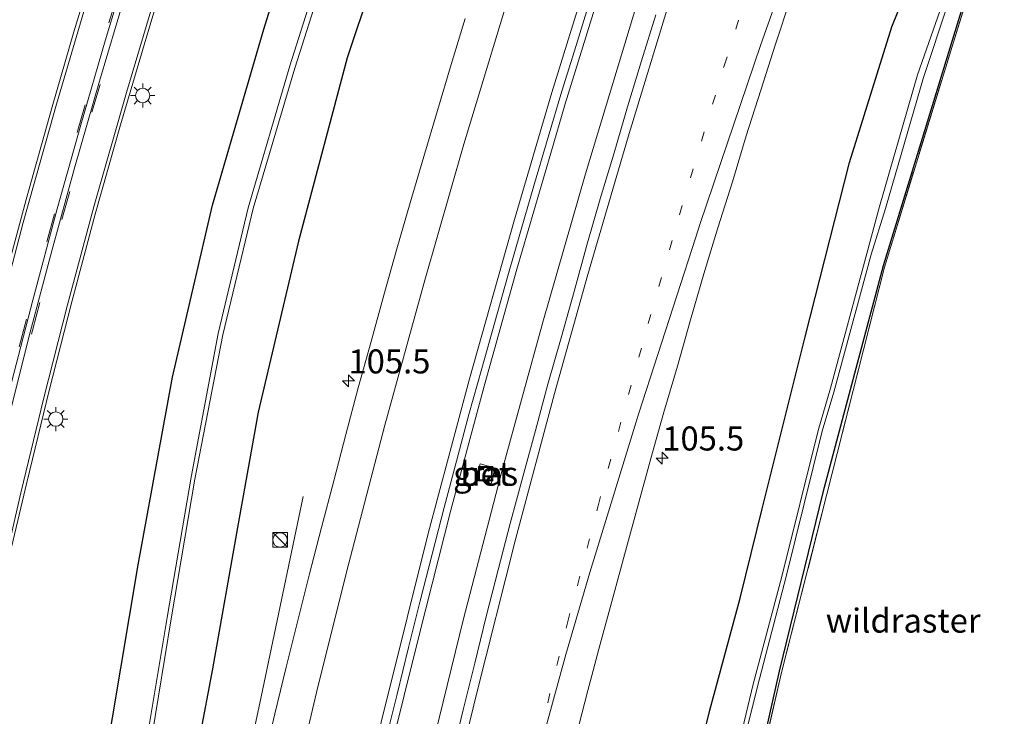
# Model space of a CAD drawing. Units: metres. Extents: x 160800 to 170001, y 393749 to 400000.
# Drawn here: x 161005 to 161108, y 397423 to 397496 of the extents above; entities that cross this region are included whole.
import ezdxf
from ezdxf.enums import TextEntityAlignment as Align

# ---------------------------------------------------------------- set-up
doc = ezdxf.new("R2010")
doc.units = ezdxf.units.M
for name, pattern in [('IE-TERREINAFSCHEIDING', [10, 8, -2]), ('VW-1-3_STREEP', [4, 1, -3]), ('VW-3-9_STREEP', [12, 3, -9])]:
    doc.linetypes.add(name, pattern=pattern)
doc.layers.get('0').update_dxf_attribs({"lineweight": 25})
for name, color, linetype, lineweight in [('B-ME-AM-KILOMETR-S-B1', 7, 'Continuous', 18), ('B-ME-BV-GELEIDECONSTRUCTIE-GELEIDERAIL-L-B1', 213, 'BV-GELEIDERAIL', 18), ('B-ME-GW-INSTEEKWATERGANG-L-B1', 10, 'Continuous', 25), ('B-ME-IE-GRASLAND-GV-B6', 93, 'Continuous', 18), ('B-ME-IE-GRONDWERKLIJN-GROND_INGERICHT-GV-B6', 253, 'Continuous', 18), ('B-ME-IE-INRICHTINGSELEMENT-S-B1', 253, 'Continuous', 18), ('B-ME-IE-MEUBILAIR_WEGMEUBILAIR-LICHTMAST-S-B1', 8, 'Continuous', 18), ('B-ME-IE-TERREINAFSCHEIDING-RASTERHEKWERK-L-B1', 8, 'IE-TERREINAFSCHEIDING', 18), ('B-ME-OG-WATER-GV-B6', 153, 'Continuous', 18), ('B-ME-VH-VERH_SOORT-BETON-OVERIG-GV-B6', 8, 'IE-TERREINAFSCHEIDING-NATUURLIJK-HOUTWAL', 18), ('B-ME-VH-VERH_SOORT-BITUMEN-GV-B6', 8, 'IE-TERREINAFSCHEIDING-NATUURLIJK-HOUTWAL', 18), ('B-ME-VW-MARKERING-13STREEP-045-L-B1', 255, 'VW-1-3_STREEP', 18), ('B-ME-VW-MARKERING-39STREEP-015-L-B1', 255, 'VW-3-9_STREEP', 18), ('B-ME-VW-MARKERING-STREEP-015-L-B1', 7, 'Continuous', 18)]:
    doc.layers.add(name, color=color, linetype=linetype, lineweight=lineweight)
doc.styles.add('NLCS-ISO', font='NLCS-ISO.TTF')
doc.linetypes.add('BV-GELEIDERAIL', pattern='A,10,-3,[108,NLCS.SHX,S=1,R=0,X=0,Y=0],-3', length=16)
doc.linetypes.add('IE-TERREINAFSCHEIDING-NATUURLIJK-HOUTWAL', pattern='A,7,-1.5,[67,NLCS.SHX,S=0.75,R=45,X=0,Y=0],-1.5,7,-1.5,[70,NLCS.SHX,S=0.75,R=0,X=0,Y=0],-1.5', length=20)

# ---------------------------------------------------------------- blocks, each defined once
blk = doc.blocks.new('kast')
blk.add_line((-0.75, -0.75), (0.75, 0.75))
blk.add_lwpolyline([(-0.75, 0.75), (0.75, 0.75), (0.75, -0.75), (-0.75, -0.75)], close=True)
blk = doc.blocks.new('put')
for p, q in [((0.75, 0.75), (-0.75, 0.75)), ((-0.75, 0.75), (-0.75, -0.75)), ((0.75, -0.75), (0.75, 0.75)), ((-0.75, -0.75), (0.75, -0.75))]:
    blk.add_line(p, q)
blk.add_lwpolyline([(-0.625, 0.625), (0.625, 0.625), (0.625, -0.625), (-0.625, -0.625)], close=True)
blk = doc.blocks.new('dtb')
blk.add_circle((0, 0), 0.75)
blk = doc.blocks.new('hecto')
for p, q in [((0, 0.625), (-0.625, 0)), ((0, -0.625), (0, 0.625)), ((-0.625, 0), (0.625, 0)), ((0.625, 0), (0, -0.625))]:
    blk.add_line(p, q)
blk = doc.blocks.new('lantaarnpaal')
for p, q in [((0, 0.75), (0, 1.25)), ((-0.75, 0), (-1.25, 0)), ((-0.88, 0.88), (-0.53, 0.53)), ((0.53, 0.53), (0.88, 0.88)), ((0.75, 0), (1.25, 0)), ((-0.53, -0.53), (-0.88, -0.88)), ((0, -0.75), (0, -1.25)), ((0.53, -0.53), (0.88, -0.88))]:
    blk.add_line(p, q)
blk.add_circle((0, 0), 0.75)

msp = doc.modelspace()

# ---------------------------------------------------------------- linework, layer by layer
at = {"layer": 'B-ME-BV-GELEIDECONSTRUCTIE-GELEIDERAIL-L-B1'}
msp.add_line((161034.937, 397445.979, 12.793), (161030.567, 397425.151, 13.75), dxfattribs=at)
for points in [[(161045.959, 397409.923, 13.233), (161047.78, 397417.69, 13.223), (161051.597, 397433.251, 13.22), (161055.61, 397448.705, 13.199), (161059.833, 397464.105, 13.142), (161064.267, 397479.515, 13.08), (161070.068, 397498.669, 12.993), (161076.213, 397517.741, 12.847), (161082.646, 397536.698, 12.71), (161087.983, 397551.798, 12.617), (161093.518, 397566.822, 12.529), (161099.271, 397581.798, 12.453), (161105.233, 397596.634, 12.392), (161111.326, 397611.409, 12.348), (161117.634, 397626.107, 12.284), (161125.775, 397644.405, 12.235)], [(161022.021, 397384.743, 13.768), (161025.598, 397401.689, 13.771), (161028.912, 397417.329, 13.765), (161030.567, 397425.151, 13.75)]]:
    msp.add_polyline3d(points, dxfattribs=at)
at = {"layer": 'B-ME-GW-INSTEEKWATERGANG-L-B1'}
for points in [[(161044.353, 397506.078, 12.323), (161039.487, 397491.578, 12.407), (161034.426, 397472.528, 12.378), (161030.239, 397454.747, 12.564), (161028.088, 397442.732, 12.597), (161025.491, 397428.055, 12.668), (161022.803, 397413.768, 12.733), (161021.169, 397405.679, 12.769), (161019.556, 397398.335, 12.731), (161017.002, 397385.107, 12.788), (161016.697, 397384.499, 12.748), (161015.25, 397383.862, 12.656), (161012.462, 397383.5, 12.51), (161010.01, 397385.683, 11.774), (161009.255, 397388.588, 11.531), (161011.179, 397399.523, 11.528), (161013.311, 397412.226, 11.524), (161017.772, 397438.849, 11.623), (161021.357, 397458.358, 11.684), (161025.494, 397476.264, 11.715), (161030.824, 397494.549, 11.705), (161036.488, 397512.686, 11.695)], [(161106.995, 397508.333, 9.631), (161095.233, 397469.939, 9.828), (161088.977, 397446.392, 9.897), (161084.42, 397427.805, 9.958), (161080.487, 397410.391, 10.156)], [(161072.897, 397406.545, 11.721), (161077.212, 397423.764, 11.628), (161080.363, 397435.393, 11.569), (161082.651, 397444.695, 11.587), (161087.126, 397462.554, 11.434), (161091.718, 397480.697, 11.438), (161096.141, 397494.78, 11.246), (161100.737, 397506.248, 11.111)]]:
    msp.add_polyline3d(points, dxfattribs=at)
at = {"layer": 'B-ME-IE-GRASLAND-GV-B6'}
for points in [[(161044.353, 397506.078, 12.323), (161039.487, 397491.578, 12.407), (161034.426, 397472.528, 12.378), (161030.239, 397454.747, 12.564), (161028.088, 397442.732, 12.597), (161025.491, 397428.055, 12.668), (161022.803, 397413.768, 12.733), (161021.169, 397405.679, 12.769), (161019.556, 397398.335, 12.731), (161017.002, 397385.107, 12.788), (161016.697, 397384.499, 12.748), (161015.25, 397383.862, 12.656), (161012.462, 397383.5, 12.51), (161010.01, 397385.683, 11.774), (161009.255, 397388.588, 11.531), (161011.179, 397399.523, 11.528), (161013.311, 397412.226, 11.524), (161017.772, 397438.849, 11.623), (161021.357, 397458.358, 11.684), (161025.494, 397476.264, 11.715), (161030.824, 397494.549, 11.705), (161036.488, 397512.686, 11.695)], [(161036.488, 397512.686, 11.695), (161030.824, 397494.549, 11.705), (161025.494, 397476.264, 11.715), (161021.357, 397458.358, 11.684), (161017.772, 397438.849, 11.623), (161013.311, 397412.226, 11.524), (161011.179, 397399.523, 11.528), (161009.255, 397388.588, 11.531), (161010.01, 397385.683, 11.774), (161012.462, 397383.5, 12.51), (161015.25, 397383.862, 12.656), (161016.697, 397384.499, 12.748), (161017.002, 397385.107, 12.788), (161019.556, 397398.335, 12.731), (161021.169, 397405.679, 12.769), (161022.803, 397413.768, 12.733), (161025.491, 397428.055, 12.668), (161028.088, 397442.732, 12.597), (161030.239, 397454.747, 12.564), (161034.426, 397472.528, 12.378), (161039.487, 397491.578, 12.407), (161044.353, 397506.078, 12.323)], [(161039.122, 397508.348, 9.198), (161033.554, 397490.747, 9.198), (161029.206, 397475.976, 9.158), (161026.097, 397462.921, 9.019), (161023.278, 397447.973, 9.029), (161020.796, 397433.373, 9.035), (161018.736, 397421.108, 9.058), (161015.838, 397405.555, 9.106), (161013.117, 397390.943, 8.999), (161013.061, 397389.797, 8.978), (161013.244, 397389.741, 8.992), (161013.4, 397390.958, 8.984), (161016.336, 397405.486, 9.086), (161019.221, 397421.178, 9.067), (161021.204, 397433.26, 9.045), (161023.675, 397447.755, 9.038), (161026.585, 397462.789, 9.018), (161029.741, 397475.894, 9.155), (161034.062, 397490.488, 9.173), (161039.705, 397508.274, 9.15)], [(161107.205, 397508.394, 9.642), (161095.366, 397469.815, 9.863), (161089.393, 397446.226, 9.944), (161084.665, 397427.662, 10.018), (161080.655, 397410.359, 10.168), (161075.862, 397390.831, 10.028), (161071.448, 397370.449, 10.061), (161066.693, 397349.125, 10.098)], [(161106.995, 397508.333, 9.631), (161095.233, 397469.939, 9.828), (161088.977, 397446.392, 9.897), (161084.42, 397427.805, 9.958), (161080.487, 397410.391, 10.156)], [(161080.487, 397410.391, 10.156), (161084.42, 397427.805, 9.958), (161088.977, 397446.392, 9.897), (161095.233, 397469.939, 9.828), (161106.995, 397508.333, 9.631)], [(161072.897, 397406.545, 11.721), (161077.212, 397423.764, 11.628), (161080.363, 397435.393, 11.569), (161082.651, 397444.695, 11.587), (161087.126, 397462.554, 11.434), (161091.718, 397480.697, 11.438), (161096.141, 397494.78, 11.246), (161100.737, 397506.248, 11.111)], [(161100.737, 397506.248, 11.111), (161096.141, 397494.78, 11.246), (161091.718, 397480.697, 11.438), (161087.126, 397462.554, 11.434), (161082.651, 397444.695, 11.587), (161080.363, 397435.393, 11.569), (161077.212, 397423.764, 11.628), (161072.897, 397406.545, 11.721)], [(161104.165, 397505.151, 8.919), (161098.809, 397489.792, 8.772), (161094.864, 397476.125, 8.915), (161093.55, 397471.238, 8.761), (161089.758, 397457.245, 8.696), (161088.491, 397452.844, 8.895), (161084.707, 397437.66, 8.852), (161081.719, 397426.451, 8.864), (161077.277, 397407.89, 8.888), (161072.897, 397389.764, 8.868), (161069.045, 397371.086, 8.927), (161068.46, 397369.101, 8.999), (161068.919, 397369.112, 8.984), (161069.476, 397370.923, 8.885), (161073.456, 397389.497, 8.859), (161077.591, 397407.855, 8.849), (161082.178, 397426.212, 8.873), (161085.157, 397437.664, 8.875), (161088.876, 397452.772, 8.856), (161090.098, 397456.811, 8.73), (161093.989, 397471.137, 8.747), (161095.469, 397475.913, 8.79), (161099.41, 397489.535, 8.878), (161104.542, 397505.025, 8.905)], [(160993.407, 397363.175, 10.04), (160993.256, 397363.177, 10.05), (160993.274, 397364.314, 10.562), (160993.407, 397364.312, 10.565), (160993.51, 397367.987, 11.769), (160992.861, 397368.067, 11.698), (160992.634, 397364.759, 11.781), (160992.637, 397364.436, 11.764), (160990.805, 397364.573, 11.804), (160992.132, 397374.072, 11.788), (160993.112, 397380.733, 11.785), (160994.722, 397391.061, 11.825), (160996.397, 397400.692, 11.811), (160998.136, 397409.978, 11.856), (160999.989, 397419.377, 11.892), (161001.906, 397428.624, 11.934), (161003.979, 397438.067, 11.966), (161006.204, 397447.413, 11.978), (161008.523, 397456.994, 12.024), (161010.873, 397466.195, 12.021), (161013.31, 397475.314, 12.026), (161015.948, 397484.594, 12.036), (161018.667, 397493.873, 12.017), (161021.382, 397502.87, 12.008)], [(161013.922, 397503.594, 12.012), (161011.094, 397494.288, 12.016), (161008.821, 397486.465, 12.023), (161006.134, 397476.851, 12.035), (161003.478, 397467.015, 12.034)], [(161036.2321, 397373.391, 12.5576), (161036.5655, 397375.7685, 12.5196), (161037.391, 397375.605, 12.537), (161037.466, 397377.822, 12.498), (161037.386, 397379.515, 12.505), (161037.242, 397382.06, 12.514), (161037.176, 397384.771, 12.518), (161037.221, 397386.964, 12.531), (161037.352, 397389.035, 12.536), (161037.616, 397391.089, 12.535), (161038.015, 397393.451, 12.542), (161040.97, 397406.617, 12.57), (161043.835, 397418.862, 12.549), (161047.009, 397431.706, 12.539), (161050.296, 397444.559, 12.509), (161053.744, 397457.422, 12.467), (161057.144, 397469.609, 12.416), (161060.664, 397481.67, 12.356), (161062.181, 397486.807, 12.325), (161065.839, 397498.675, 12.312)], [(161063.2836, 397420.9449, 12.1009), (161064.5358, 397425.7861, 12.0924), (161065.8124, 397430.6195, 12.0856), (161067.1124, 397435.4475, 12.0833), (161068.426, 397440.2698, 12.0766), (161069.7528, 397445.0895, 12.0546), (161071.0702, 397449.9101, 12.0426), (161072.4109, 397454.7255, 12.0611), (161073.8326, 397459.518, 12.0235), (161075.1971, 397464.3274, 11.9892), (161076.6026, 397469.1237, 11.978), (161078.0538, 397473.9037, 11.9601), (161079.575, 397478.6661, 11.9095), (161080.9825, 397483.4629, 11.9208), (161082.526, 397488.2172, 11.8811), (161084.0277, 397492.9811, 11.855), (161085.5819, 397497.7325, 11.8192)], [(161051.7583, 397495.6716, 12.7368), (161050.3036, 397490.8885, 12.7783), (161048.8805, 397486.0963, 12.8121), (161047.4821, 397481.299, 12.8314), (161046.0367, 397476.5132, 12.8572), (161044.6833, 397471.7006, 12.8812), (161043.3278, 397466.8891, 12.8857), (161041.9936, 397462.0716, 12.9023), (161040.6596, 397457.255, 12.9188), (161039.3758, 397452.4243, 12.924), (161038.1073, 397447.589, 12.9419), (161036.8209, 397442.7594, 12.9554), (161035.5844, 397437.9147, 12.9733), (161034.3655, 397433.0681, 12.9778), (161033.1582, 397428.2173, 12.9809), (161031.996, 397423.3551, 12.9906), (161030.8339, 397418.4939, 12.9961)], [(161071.5843, 397496.0603, 12.2913), (161070.122, 397491.2765, 12.3314), (161068.6613, 397486.4934, 12.3644), (161067.2536, 397481.6953, 12.3793), (161065.8233, 397476.9031, 12.3883), (161064.437, 397472.0966, 12.4236), (161063.0924, 397467.2797, 12.4421), (161061.7442, 397462.4647, 12.4516), (161060.3837, 397457.6522, 12.4908), (161059.0726, 397452.8254, 12.4717), (161057.764, 397447.9984, 12.4885), (161056.4549, 397443.1713, 12.5176), (161055.2096, 397438.3277, 12.5272), (161053.9587, 397433.4854, 12.5272), (161052.7646, 397428.6288, 12.5452), (161051.5648, 397423.7737, 12.5407), (161050.3714, 397418.9176, 12.5228)], [(161054.471, 397447.308, 12.567), (161054.932, 397448.913, 12.567), (161053.327, 397449.374, 12.567), (161052.866, 397447.769, 12.567), (161054.471, 397447.308, 12.567)]]:
    msp.add_polyline3d(points, dxfattribs=at)
at = {"layer": 'B-ME-IE-GRONDWERKLIJN-GROND_INGERICHT-GV-B6'}
msp.add_polyline3d([(161158.142, 397495.59, 9.829), (161133.11, 397383.42, 9.986), (161109.274, 397396.643, 10.283), (161091.877, 397406.372, 10.152), (161090.213, 397403.231, 10.193), (161106.88, 397394.057, 9.985), (161128.457, 397382.276, 9.917), (161131.831, 397380.682, 9.917), (161111.205, 397319.228, 10.124), (161099.934, 397327.14, 10.146), (161079.939, 397340.237, 9.954), (161066.693, 397349.125, 10.098), (161071.448, 397370.449, 10.061), (161075.862, 397390.831, 10.028), (161080.655, 397410.359, 10.168), (161084.665, 397427.662, 10.018), (161089.393, 397446.226, 9.944), (161095.366, 397469.815, 9.863), (161107.205, 397508.394, 9.642), (161113.916, 397527.362, 9.862), (161126.26, 397517.351, 9.68), (161137.786, 397508.904, 9.656), (161158.142, 397495.59, 9.829)], dxfattribs=at)
at = {"layer": 'B-ME-IE-TERREINAFSCHEIDING-RASTERHEKWERK-L-B1'}
msp.add_polyline3d([(161158.142, 397495.59, 9.829), (161137.786, 397508.904, 9.656), (161126.26, 397517.351, 9.68), (161113.916, 397527.362, 9.862), (161107.205, 397508.394, 9.642), (161095.366, 397469.815, 9.863), (161089.393, 397446.226, 9.944), (161084.665, 397427.662, 10.018), (161080.655, 397410.359, 10.168), (161075.862, 397390.831, 10.028), (161071.448, 397370.449, 10.061), (161066.693, 397349.125, 10.098), (161079.939, 397340.237, 9.954), (161099.934, 397327.14, 10.146), (161111.205, 397319.228, 10.124)], dxfattribs=at)
at = {"layer": 'B-ME-OG-WATER-GV-B6'}
for points in [[(161039.705, 397508.274, 9.15), (161034.062, 397490.488, 9.173), (161029.741, 397475.894, 9.155), (161026.585, 397462.789, 9.018), (161023.675, 397447.755, 9.038), (161021.204, 397433.26, 9.045), (161019.221, 397421.178, 9.067), (161016.336, 397405.486, 9.086), (161013.4, 397390.958, 8.984), (161013.244, 397389.741, 8.992), (161013.061, 397389.797, 8.978), (161013.117, 397390.943, 8.999), (161015.838, 397405.555, 9.106), (161018.736, 397421.108, 9.058), (161020.796, 397433.373, 9.035), (161023.278, 397447.973, 9.029), (161026.097, 397462.921, 9.019), (161029.206, 397475.976, 9.158), (161033.554, 397490.747, 9.198), (161039.122, 397508.348, 9.198)], [(161104.542, 397505.025, 8.905), (161099.41, 397489.535, 8.878), (161095.469, 397475.913, 8.79), (161093.989, 397471.137, 8.747), (161090.098, 397456.811, 8.73), (161088.876, 397452.772, 8.856), (161085.157, 397437.664, 8.875), (161082.178, 397426.212, 8.873), (161077.591, 397407.855, 8.849), (161073.456, 397389.497, 8.859), (161069.476, 397370.923, 8.885), (161068.919, 397369.112, 8.984), (161068.46, 397369.101, 8.999), (161069.045, 397371.086, 8.927), (161072.897, 397389.764, 8.868), (161077.277, 397407.89, 8.888), (161081.719, 397426.451, 8.864), (161084.707, 397437.66, 8.852), (161088.491, 397452.844, 8.895), (161089.758, 397457.245, 8.696), (161093.55, 397471.238, 8.761), (161094.864, 397476.125, 8.915), (161098.809, 397489.792, 8.772), (161104.165, 397505.151, 8.919)]]:
    msp.add_polyline3d(points, dxfattribs=at)
at = {"layer": 'B-ME-VH-VERH_SOORT-BETON-OVERIG-GV-B6'}
for points in [[(160991.365, 397391.474, 11.885), (160990.143, 397383.767, 11.828), (160990.001, 397383.794, 11.832), (160989.665, 397383.857, 11.84), (160989.514, 397383.886, 11.844), (160991.296, 397394.657, 11.888), (160992.92, 397403.779, 11.914), (160994.667, 397413.051, 11.952), (160996.438, 397421.976, 11.976), (160998.333, 397431.018, 12.02), (161000.326, 397440.031, 12.062), (161002.355, 397448.565, 12.089), (161004.612, 397457.808, 12.103), (161006.803, 397466.393, 12.111), (161009.346, 397475.877, 12.109), (161011.794, 397484.608, 12.114), (161014.336, 397493.326, 12.132), (161017.003, 397502.161, 12.126)], [(161065.839, 397498.675, 12.312), (161062.181, 397486.807, 12.325), (161060.664, 397481.67, 12.356), (161057.144, 397469.609, 12.416), (161053.744, 397457.422, 12.467), (161050.296, 397444.559, 12.509), (161047.009, 397431.706, 12.539), (161043.835, 397418.862, 12.549)], [(161016.35, 397497.91, 12.105), (161013.738, 397489.16, 12.097), (161011.18, 397480.251, 12.097), (161008.789, 397471.517, 12.081), (161006.555, 397463.049, 12.092), (161004.298, 397454.068, 12.074), (161002.328, 397445.857, 12.068), (161000.169, 397436.519, 12.037), (160998.211, 397427.563, 11.999), (160996.504, 397419.213, 11.96), (160994.758, 397410.343, 11.929), (160992.995, 397400.797, 11.898), (160991.365, 397391.474, 11.885)], [(161043.4992, 397420.5779, 12.5783), (161044.71, 397425.4288, 12.5694), (161045.8952, 397430.2846, 12.539), (161047.0953, 397435.1354, 12.5568), (161048.3509, 397439.9741, 12.5567), (161049.5717, 397444.8208, 12.5358), (161050.8858, 397449.6437, 12.5397), (161052.1675, 397454.475, 12.5153), (161053.5038, 397459.2907, 12.5141), (161054.8458, 397464.1051, 12.4812), (161056.2054, 397468.9151, 12.4562), (161057.5794, 397473.722, 12.4312), (161058.9802, 397478.5195, 12.4141), (161060.4005, 397483.3098, 12.3891), (161061.8267, 397488.1002, 12.3547), (161063.3218, 397492.8698, 12.3127), (161064.7772, 397497.6505, 12.2847)], [(161054.932, 397448.913, 12.567), (161054.471, 397447.308, 12.567), (161052.866, 397447.769, 12.567), (161053.327, 397449.374, 12.567), (161054.932, 397448.913, 12.567)]]:
    msp.add_polyline3d(points, dxfattribs=at)
at = {"layer": 'B-ME-VH-VERH_SOORT-BITUMEN-GV-B6'}
for points in [[(161003.478, 397467.015, 12.034), (161006.134, 397476.851, 12.035), (161008.821, 397486.465, 12.023), (161011.094, 397494.288, 12.016), (161013.922, 397503.594, 12.012)], [(161021.382, 397502.87, 12.008), (161018.667, 397493.873, 12.017), (161015.948, 397484.594, 12.036), (161013.31, 397475.314, 12.026), (161010.873, 397466.195, 12.021), (161008.523, 397456.994, 12.024), (161006.204, 397447.413, 11.978), (161003.979, 397438.067, 11.966)], [(161017.003, 397502.161, 12.126), (161014.336, 397493.326, 12.132), (161011.794, 397484.608, 12.114), (161009.346, 397475.877, 12.109), (161006.803, 397466.393, 12.111), (161004.612, 397457.808, 12.103)], [(161004.298, 397454.068, 12.074), (161006.555, 397463.049, 12.092), (161008.789, 397471.517, 12.081), (161011.18, 397480.251, 12.097), (161013.738, 397489.16, 12.097), (161016.35, 397497.91, 12.105)], [(161064.7772, 397497.6505, 12.2847), (161063.3218, 397492.8698, 12.3127), (161061.8267, 397488.1002, 12.3547), (161060.4005, 397483.3098, 12.3891), (161058.9802, 397478.5195, 12.4141), (161057.5794, 397473.722, 12.4312), (161056.2054, 397468.9151, 12.4562), (161054.8458, 397464.1051, 12.4812), (161053.5038, 397459.2907, 12.5141), (161052.1675, 397454.475, 12.5153), (161050.8858, 397449.6437, 12.5397), (161049.5717, 397444.8208, 12.5358), (161048.3509, 397439.9741, 12.5567), (161047.0953, 397435.1354, 12.5568), (161045.8952, 397430.2846, 12.539), (161044.71, 397425.4288, 12.5694), (161043.4992, 397420.5779, 12.5783)], [(161085.5819, 397497.7325, 11.8192), (161084.0277, 397492.9811, 11.855), (161082.526, 397488.2172, 11.8811), (161080.9825, 397483.4629, 11.9208), (161079.575, 397478.6661, 11.9095), (161078.0538, 397473.9037, 11.9601), (161076.6026, 397469.1237, 11.978), (161075.1971, 397464.3274, 11.9892), (161073.8326, 397459.518, 12.0235), (161072.4109, 397454.7255, 12.0611), (161071.0702, 397449.9101, 12.0426), (161069.7528, 397445.0895, 12.0546), (161068.426, 397440.2698, 12.0766), (161067.1124, 397435.4475, 12.0833), (161065.8124, 397430.6195, 12.0856), (161064.5358, 397425.7861, 12.0924), (161063.2836, 397420.9449, 12.1009)], [(161030.8339, 397418.4939, 12.9961), (161031.996, 397423.3551, 12.9906), (161033.1582, 397428.2173, 12.9809), (161034.3655, 397433.0681, 12.9778), (161035.5844, 397437.9147, 12.9733), (161036.8209, 397442.7594, 12.9554), (161038.1073, 397447.589, 12.9419), (161039.3758, 397452.4243, 12.924), (161040.6596, 397457.255, 12.9188), (161041.9936, 397462.0716, 12.9023), (161043.3278, 397466.8891, 12.8857), (161044.6833, 397471.7006, 12.8812), (161046.0367, 397476.5132, 12.8572), (161047.4821, 397481.299, 12.8314), (161048.8805, 397486.0963, 12.8121), (161050.3036, 397490.8885, 12.7783), (161051.7583, 397495.6716, 12.7368)], [(161050.3714, 397418.9176, 12.5228), (161051.5648, 397423.7737, 12.5407), (161052.7646, 397428.6288, 12.5452), (161053.9587, 397433.4854, 12.5272), (161055.2096, 397438.3277, 12.5272), (161056.4549, 397443.1713, 12.5176), (161057.764, 397447.9984, 12.4885), (161059.0726, 397452.8254, 12.4717), (161060.3837, 397457.6522, 12.4908), (161061.7442, 397462.4647, 12.4516), (161063.0924, 397467.2797, 12.4421), (161064.437, 397472.0966, 12.4236), (161065.8233, 397476.9031, 12.3883), (161067.2536, 397481.6953, 12.3793), (161068.6613, 397486.4934, 12.3644), (161070.122, 397491.2765, 12.3314), (161071.5843, 397496.0603, 12.2913)]]:
    msp.add_polyline3d(points, dxfattribs=at)
at = {"layer": 'B-ME-VW-MARKERING-13STREEP-045-L-B1'}
msp.add_polyline3d([(161060.3513, 397424.5001, 12.3041), (161062.4009, 397432.8299, 12.2901), (161063.4537, 397436.7287, 12.2855), (161065.5902, 397445.0096, 12.2717), (161070.7872, 397463.9425, 12.2075), (161074.0521, 397475.249, 12.1701), (161078.6957, 397490.7346, 12.098), (161084.6501, 397509.6075, 11.967), (161090.9777, 397528.5399, 11.8199), (161097.3395, 397546.5757, 11.7012), (161103.6448, 397563.6872, 11.5993), (161109.7751, 397579.5773, 11.5359), (161116.7397, 397596.9171, 11.4544), (161120.8243, 397606.72, 11.4101), (161126.6438, 397620.3477, 11.377), (161133.1916, 397635.1139, 11.3539), (161138.8712, 397647.586, 11.3331)], dxfattribs=at)
at = {"layer": 'B-ME-VW-MARKERING-39STREEP-015-L-B1'}
for points in [[(160989.264, 397383.191, 11.89), (160990.418, 397390.267, 11.903), (160990.702, 397392.049, 11.904), (160992.713, 397403.53, 11.927), (160995.004, 397415.554, 11.974), (160997.389, 397427.287, 12.012), (160999.836, 397438.464, 12.066), (161002.533, 397449.997, 12.098), (161005.398, 397461.516, 12.124), (161008.273, 397472.452, 12.124), (161011.422, 397483.808, 12.111), (161014.73, 397495.196, 12.118), (161017.773, 397505.207, 12.11), (161021.695, 397517.397, 12.111), (161025.156, 397527.721, 12.127)], [(160990.216, 397383.283, 11.882), (160992.152, 397395.039, 11.895), (160994.059, 397405.718, 11.908), (160996.22, 397417.034, 11.962), (160998.514, 397428.122, 12.007), (161000.955, 397439.28, 12.057), (161003.785, 397451.194, 12.086), (161006.782, 397463.235, 12.104), (161009.847, 397474.771, 12.09), (161012.967, 397485.917, 12.087), (161016.077, 397496.481, 12.108), (161019.394, 397507.261, 12.09), (161022.871, 397518.007, 12.114), (161026.029, 397527.392, 12.123)]]:
    msp.add_polyline3d(points, dxfattribs=at)
at = {"layer": 'B-ME-VW-MARKERING-STREEP-015-L-B1'}
for points in [[(161089.3036, 397512.1223, 11.7965), (161082.7013, 397493.4325, 11.9676), (161082.5304, 397492.9586, 11.971), (161076.2121, 397474.3652, 12.0881), (161075.7561, 397472.9183, 12.0959), (161069.8443, 397454.6179, 12.1839), (161064.7257, 397438.0719, 12.2526), (161062.2246, 397429.5538, 12.2706), (161058.3837, 397415.4935, 12.2985), (161056.4857, 397407.8106, 12.2976), (161052.0696, 397388.312, 12.3066), (161049.7929, 397377.753, 12.3502), (161048.6949, 397372.3824, 12.3778)], [(161025.2179, 397375.41, 12.9312), (161026.5131, 397381.8928, 12.9386), (161029.3721, 397395.3609, 12.8999), (161033.0459, 397411.7347, 12.9167), (161036.3232, 397425.5934, 12.9148), (161039.4284, 397438.1137, 12.8966), (161043.4102, 397453.3687, 12.8598), (161047.5673, 397468.4552, 12.8143), (161051.6217, 397482.5811, 12.757), (161057.4175, 397501.707, 12.6365)], [(161032.3514, 397374.1016, 12.7313), (161033.6592, 397380.6719, 12.6971), (161036.9785, 397396.2304, 12.6626), (161039.6627, 397408.187, 12.6684), (161043.1701, 397423.0997, 12.6597), (161043.5506, 397424.5892, 12.6569), (161047.9278, 397442.1358, 12.6372), (161052.2326, 397458.2036, 12.5896), (161056.9003, 397474.762, 12.5296), (161060.7904, 397487.9714, 12.4635), (161064.9997, 397501.607, 12.3752)], [(160990.413, 397364.3904, 11.7888), (160991.462, 397372.061, 11.804), (160993.062, 397382.886, 11.801), (160995.656, 397398.357, 11.817), (160997.962, 397410.927, 11.878), (161000.394, 397423.134, 11.936), (161002.967, 397435.135, 11.977), (161005.569, 397446.358, 12.004), (161007.974, 397456.239, 12.019), (161010.432, 397465.907, 12.027), (161013.213, 397476.231, 12.037), (161016.564, 397487.981, 12.038), (161020.106, 397499.869, 12.047)], [(161012.735, 397498.529, 12.037), (161009.277, 397486.755, 12.044), (161005.831, 397474.437, 12.046), (161002.661, 397462.451, 12.042), (160999.744, 397450.673, 12.019), (160996.932, 397438.696, 11.988), (160994.244, 397426.238, 11.949), (160991.801, 397414.188, 11.898), (160989.498, 397401.901, 11.857), (160987.392, 397389.688, 11.846), (160985.567, 397377.872, 11.913)], [(161041.0156, 397372.5284, 12.6674), (161043.2919, 397383.5391, 12.6195), (161046.0949, 397396.2917, 12.5967), (161050.5622, 397415.6214, 12.5894), (161052.9332, 397425.4274, 12.5852), (161057.0036, 397441.4973, 12.5607), (161061.0668, 397456.6604, 12.5189), (161064.5268, 397469.0342, 12.4838), (161068.7092, 397483.3627, 12.4329), (161073.1283, 397497.8009, 12.355)]]:
    msp.add_polyline3d(points, dxfattribs=at)

# ---------------------------------------------------------------- block references
at = {"layer": 'B-ME-AM-KILOMETR-S-B1', "rotation": 90}
for p in [(161039.636, 397457.981, 12.91), (161072.265, 397449.968, 11.892)]:
    msp.add_blockref('hecto', p, dxfattribs=at)
at = {"layer": 'B-ME-IE-INRICHTINGSELEMENT-S-B1', "rotation": 90}
for name, p in [('put', (161053.899, 397448.341, 12.567)), ('dtb', (161032.5214, 397441.4538, 12.5933)), ('kast', (161032.5314, 397441.4638, 12.5933))]:
    msp.add_blockref(name, p, dxfattribs=at)
at = {"layer": 'B-ME-IE-MEUBILAIR_WEGMEUBILAIR-LICHTMAST-S-B1', "rotation": 90}
for p in [(161018.241, 397487.652, 11.888), (161009.204, 397454.017, 11.87)]:
    msp.add_blockref('lantaarnpaal', p, dxfattribs=at)

# ---------------------------------------------------------------- texts
at = {"layer": 'B-ME-AM-KILOMETR-S-B1', "ltscale": 0.2, "style": 'NLCS-ISO'}
for p in [(161039.636, 397457.981, 12.91), (161072.265, 397449.968, 11.892)]:
    msp.add_text('105.5', height=2.5, dxfattribs=at).set_placement(p, align=Align.BOTTOM_LEFT)
at = {"layer": 'B-ME-IE-GRASLAND-GV-B6', "ltscale": 0.2, "style": 'NLCS-ISO'}
msp.add_text('gras', height=2.5, dxfattribs=at).set_placement((161053.899, 397448.341), align=Align.MIDDLE_CENTER)
at = {"layer": 'B-ME-IE-TERREINAFSCHEIDING-RASTERHEKWERK-L-B1', "ltscale": 0.2, "style": 'NLCS-ISO'}
msp.add_text('wildraster', height=2.5, dxfattribs=at).set_placement((161097.3149, 397433.066), align=Align.MIDDLE_CENTER)
at = {"layer": 'B-ME-VH-VERH_SOORT-BETON-OVERIG-GV-B6', "ltscale": 0.2, "style": 'NLCS-ISO'}
msp.add_text('bet', height=2.5, dxfattribs=at).set_placement((161053.899, 397448.341), align=Align.MIDDLE_CENTER)

doc.saveas('drawing.dxf')
